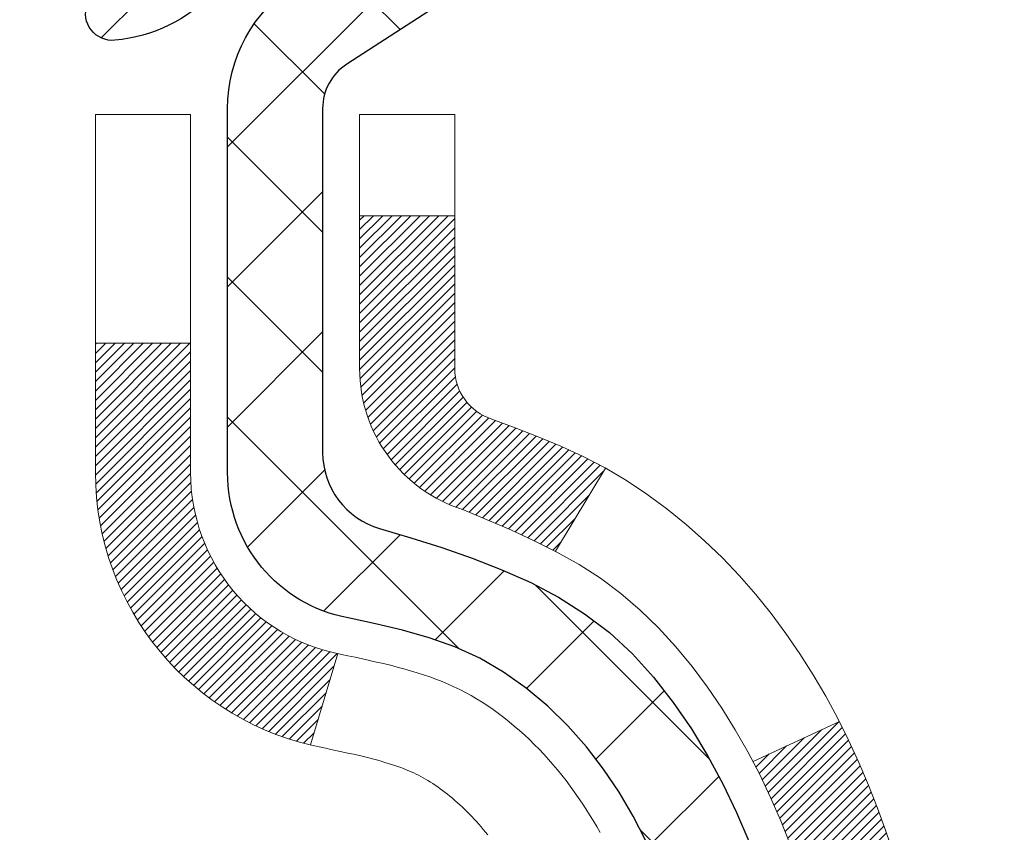
# Model space of a CAD drawing. Extents: x 13 to 3254, y -664 to 1977.
# Drawn here: x 396 to 397, y -639 to -639 of the extents above; entities that cross this region are included whole.
import ezdxf

# ---------------------------------------------------------------- set-up
doc = ezdxf.new("R2010")
doc.units = 0
doc.header["$LTSCALE"] = 5
doc.header["$MEASUREMENT"] = 0
for name, color, linetype, lineweight in [('CONCRETE - H', 130, 'CONTINUOUS', 9), ('DECK COAT - H', 20, 'CONTINUOUS', 20), ('DECK COAT - L', 22, 'CONTINUOUS', 18), ('MIG FOOT - H', 251, 'CONTINUOUS', 20), ('MIG RETAINER - H', 251, 'CONTINUOUS', 20), ('MIG RETAINER - L', 7, 'CONTINUOUS', 30), ('PVC SIDESHEET - H', 170, 'CONTINUOUS', 20), ('PVC SIDESHEET - L', 150, 'CONTINUOUS', 25)]:
    doc.layers.add(name, color=color, linetype=linetype, lineweight=lineweight)

msp = doc.modelspace()

# ---------------------------------------------------------------- hatches: boundary and pattern name
at = {"layer": 'CONCRETE - H'}
h = msp.add_hatch(dxfattribs=at)
h.set_pattern_fill('AR-CONC', color=256, scale=0.21)
h.set_pattern_definition([(49.99999999999999, (74.58164062500009, 0), (1.506246383461582, -0.1317794834634497), [0.1575, -1.7325]), (355, (74.58164062500009, 0), (-0.2913778005873, 1.579603480770025), [0.126, -1.386]), (100.45144446, (74.7071611551001, -0.0109816224), (1.214868578126935, 1.447823981034122), [0.1338544031999999, -1.472398435199999]), (46.18420000000002, (74.58164062500009, 0.42), (2.241206794410302, -0.3475904896654607), [0.2362499999999999, -2.598749999999999]), (96.63563549, (74.76840778950009, 0.3910340553), (1.96279008591588, 2.045649061626556), [0.2007817182, -2.208598895999999]), (351.1841639899999, (74.58164062500009, 0.42), (1.962790084615023, 2.045649060566979), [0.189, -2.0790000021]), (21, (74.79164062500008, 0.315), (1.25350480944877, -0.8454996703972115), [0.1575, -1.7325]), (326.0000000000001, (74.79164062500008, 0.315), (0.5109621970353216, 1.522815094598391), [0.126, -1.386]), (71.45144474, (74.8960993584001, 0.2445416946), (1.764466991132939, 0.677315420893343), [0.133854399, -1.4723984352]), (37.50000000000001, (74.58164062500009, 0), (0.0255356961663104, 0.6990770930457542), [0, -1.3692, 0, -1.407, 0, -1.39125]), (7.499999999999999, (74.58164062500009, 0), (0.552446028628512, 0.8282645949529565), [0, -0.8021999999999999, 0, -1.3377, 0, -0.53025]), (327.5, (74.11334062500009, 0), (1.121027115962059, -0.04736523064219748), [0, -0.525, 0, -1.638, 0, -2.1735]), (317.5, (73.9033406250001, 0), (1.224690955619011, 0.2102204628978672), [0, -0.6825, 0, -1.0878, 0, -1.5435])])
edge = h.paths.add_edge_path()
edge.add_spline(control_points=[(406.0885305301848, -637.5474830488427), (406.3956490955212, -640.0321059847762), (400.1456804541816, -638.0472495954918), (397.1522999774036, -641.6978608929597), (396.472882393319, -647.5419914246436), (402.4615644497039, -646.7148578374826), (402.4527558795882, -648.7472783949694), (402.6436906983863, -649.000307352087)], knot_values=[0, 0, 0, 0, 6.9354254732914, 9.2025522671557, 14.3321905130809, 19.02219078836048, 19.89221246605866, 19.89221246605866, 19.89221246605866, 19.89221246605866], degree=3, periodic=0)
edge.add_line((402.6436906983863, -649.0003073520891), (402.1506875303884, -649.0003073520884))
edge.add_line((402.1506875303884, -649.0003073520884), (402.1506860144091, -648.8034573435752))
edge.add_line((402.1506860144091, -648.8034573435752), (401.4810053463643, -648.8034573435752))
edge.add_arc((401.4810053466646, -648.764087341293), 0.03937000228222587, 239.9949062257871, 269.9999995628805, ccw=False)
edge.add_line((401.4613173144115, -648.7981810132235), (401.3255564067913, -648.7197994167278))
edge.add_arc((401.2704414387464, -648.8152683435754), 0.1102360000000907, 60.00181964786679, 89.99999999988184)
edge.add_line((401.2704414387467, -648.7050323435753), (400.3624834977176, -648.7050323435753))
edge.add_arc((400.3624834980225, -648.6656623412616), 0.03937000231371712, 239.9949062406991, 269.9999995562625, ccw=False)
edge.add_line((400.3427954657625, -648.6997560132245), (399.6627082796036, -648.3071080104659))
edge.add_arc((399.6027113708311, -648.4110328435808), 0.1200000000009255, 60.0017042686229, 89.99999999981002)
edge.add_line((399.6027113708315, -648.2910328435798), (399.3912699882717, -648.2910328435795))
edge.add_arc((399.3912699885762, -648.251662842047), 0.03937000153246117, 224.9937611146844, 269.99999955684154, ccw=False)
edge.add_line((399.3634281623412, -648.2794986055999), (399.2469646701638, -648.1630351134223))
edge.add_arc((398.9972626958559, -648.4127370877304), 0.353131918617686, 45.00000000002608, 76.09799910886457)
edge.add_arc((398.707978102774, -649.5815068611703), 1.557170273115277, 76.09799910896265, 103.9020008910718)
edge.add_arc((398.4186935096912, -648.412737087731), 0.3531319186180458, 103.90200089114, 132.1169401458536)
edge.add_line((398.1818670139894, -648.1507917444235), (398.0525250112539, -648.2795016375514))
edge.add_arc((398.0246862168414, -648.251662842931), 0.03937000076534915, 269.995588179566, 314.999999785965, ccw=False)
edge.add_line((398.0246831853201, -648.2910328435796), (396.3137780828361, -648.2910328435796))
edge.add_arc((396.3137811149905, -648.2516628434971), 0.03937000019926278, 180.0000001201169, 269.99558725811016, ccw=False)
edge.add_line((396.2744111147912, -648.2516628435797), (396.2744111147886, -640.1937707179386))
edge.add_arc((396.3137811147885, -640.1937707179385), 0.03936999999984891, 107.30237723717659, 180.0000000001654, ccw=False)
edge.add_arc((396.1744690740203, -639.7465566041021), 0.4290404058596075, 287.3023772371893, 306.9749010396792)
edge.add_arc((396.0979827342115, -639.6844485119628), 0.5251995961844338, 309.5666441756501, 345.6920565175312)
edge.add_arc((395.0280325478127, -639.3975934851458), 1.632909065609133, 345.2170686115305, 355.1808035833485)
edge.add_arc((395.29719901999, -639.6315214095846), 1.361411651893433, 4.074979495412111, 18.33505396016116)
edge.add_arc((396.1627283977219, -639.3389665048143), 0.4478254090914169, 17.64025593848511, 71.87109708271782)
edge.add_arc((396.3328061662858, -638.861782940568), 0.06004988997898873, 193.4822306557973, 239.21539210702122, ccw=False)
edge.add_line((396.2744111147886, -638.8757831993919), (396.2744111147886, -638.6865481505333))
edge.add_line((396.2744111147886, -638.6865481505333), (396.1759861147889, -638.6865481505333))
edge.add_line((396.1759861147889, -638.6865481505333), (396.1759861147889, -638.6819955944133))
edge.add_arc((396.2153561147889, -638.6819955944129), 0.0393699999999626, 122.9031521394636, 180.0000000004964, ccw=False)
edge.add_line((396.193969518153, -638.6489409368844), (396.5091874586089, -638.4449927054116))
edge.add_arc((396.3282153716826, -638.2438427111722), 0.2705775608378121, 311.9773110940616, 358.5307111492651)
edge.add_line((396.598703969999, -638.2507806222238), (396.886616650211, -638.2507806222238))
edge.add_arc((396.8878204917544, -638.173244306287), 0.07754566089423381, 269.11048781214, 360.8895121878601)
edge.add_line((396.9653568076913, -638.1720404647435), (396.9653568076913, -637.5474830488428))
edge.add_line((396.9653568076913, -637.5474830488428), (406.0885305301848, -637.5474830488428))
h.paths.add_polyline_path([(401.92143247823, -640.4065443805157), (413.05143247823, -640.4065443805157), (413.05143247823, -638.9279729519442), (401.92143247823, -638.9279729519442)], flags=9)
at = {"layer": 'DECK COAT - H'}
h = msp.add_hatch(dxfattribs=at)
h.set_pattern_fill('ANSI31', color=256, scale=0.03937, style=0)
h.set_pattern_definition([(45, (211.7462946358332, -560.0971643543223), (-0.003479849246914297, 0.003479849246914297), [])])
h.paths.add_polyline_path([(396.5602496408331, -639.7104363903009), (396.5637676232278, -639.6917290133642), (396.566979947528, -639.672990857243), (396.5699232435263, -639.654225610487), (396.5726341410153, -639.6354369616463), (396.5751492697876, -639.6166285992707), (396.5758397072889, -639.6111119952905), (396.6453719494406, -639.6183784812877), (396.6432876521396, -639.6339240694633), (396.6406836076195, -639.6522826496903), (396.6379172868808, -639.6705900503675), (396.6349632199748, -639.6888382386454), (396.6317959369529, -639.7070191816738), (396.628389967866, -639.7251248466027), (396.6247198427655, -639.7431472005824), (396.6207600917026, -639.7610782107629), (396.6164852447286, -639.7789098442943), (396.6118698318948, -639.7966340683267), (396.6068883832523, -639.8142428500103), (396.6015154288525, -639.831728156495), (396.5957254987464, -639.8490819549311), (396.5924259530044, -639.8581955309315), (396.5267990528296, -639.8325935014293), (396.5309342037469, -639.8211818648351), (396.5369309291007, -639.8030427249098), (396.5424494596179, -639.7847344585872), (396.5475151453925, -639.7662885026097), (396.5521533365184, -639.7477362937193), (396.5563893830898, -639.7291092686584)])
h.paths.add_polyline_path([(396.5309342037469, -639.2483720524954), (396.5244339334625, -639.2304334757094), (396.5174047681534, -639.2127268988052), (396.5098213577257, -639.1952837585245), (396.5016583520853, -639.1781354916097), (396.4966382671793, -639.1685040906174), (396.5610158907551, -639.1387834882544), (396.5679015796715, -639.1525791227506), (396.57560179538, -639.1692881738882), (396.5827928587644, -639.1861911056694), (396.5894931229854, -639.2032577048619), (396.5957254987464, -639.2204719623994), (396.6015154288525, -639.2378257608354), (396.6068883832523, -639.2553110673202), (396.6118698318948, -639.2729198490038), (396.6164852447286, -639.2906440730362), (396.6207600917026, -639.3084757065676), (396.6247198427655, -639.3264067167481), (396.628389967866, -639.3444290707278), (396.6317959369529, -639.3625347356567), (396.633685152627, -639.3733792741148), (396.5648988881708, -639.3844238077932), (396.5637676232278, -639.3778249039663), (396.5602496408331, -639.3591175270298), (396.5563893830898, -639.3404446486722), (396.5521533365184, -639.3218176236112), (396.5475151453925, -639.3032654147208), (396.5424494596179, -639.2848194587433), (396.5369309291007, -639.2665111924208)])
h.paths.add_polyline_path([(396.2035420827843, -638.8757848554928), (396.2035420827842, -638.7618937616519), (396.2744080827843, -638.7618937616519), (396.2744080827843, -638.8757831993919, 0.3282883506356928), (396.3020688744141, -638.9133716462786), (396.3193418155075, -638.9198976430735), (396.3365184116819, -638.9266120231418), (396.3535023180183, -638.9337031697572), (396.3701971895979, -638.9413594661933), (396.3865066815017, -638.9497692957235), (396.3866934472614, -638.9498791409942), (396.3494005959034, -639.0119328023538), (396.3336159244809, -639.0040054598569), (396.3162771624202, -638.9960380814327), (396.2986956855485, -638.9884424446561), (396.2809928512706, -638.9810326787035, -0.3282898029372686)])
h.paths.add_polyline_path([(396.3070204754083, -639.8356353029847), (396.3085464903277, -639.8334401940011), (396.3100517389622, -639.8312203744092), (396.3115368720918, -639.8289753050876), (396.3130020944547, -639.8267049509419), (396.3144476107892, -639.8244092768778), (396.3158736258333, -639.8220882478004), (396.3172803443253, -639.8197418286156), (396.3186679710033, -639.8173699842287), (396.3200367106057, -639.8149726795453), (396.3213867678707, -639.8125498794709), (396.3227183475363, -639.810101548911), (396.3240316543407, -639.8076276527713), (396.3253268930222, -639.8051281559569), (396.326604268319, -639.8026030233736), (396.3278639722777, -639.800052236384), (396.3291058284037, -639.7974762874965), (396.3303298587345, -639.7948755004973), (396.3315362620019, -639.792249984175), (396.3327252369376, -639.7895998473182), (396.3338969822736, -639.7869251987156), (396.3350516967416, -639.7842261471557), (396.3361895790732, -639.7815028014272), (396.3373108280004, -639.7787552703187), (396.338415642255, -639.7759836626187), (396.3395042205688, -639.7731880871161), (396.3405767616736, -639.7703686525992), (396.3416334643011, -639.7675254678568), (396.3426745271831, -639.7646586416774), (396.3437001490516, -639.7617682828497), (396.3447105286381, -639.7588545001624), (396.3457058646746, -639.7559174024041), (396.3466863558928, -639.7529570983631), (396.3476522010247, -639.7499736968283), (396.3486035988018, -639.7469673065883), (396.349540747956, -639.7439380364317), (396.3504638472193, -639.7408859951471), (396.3513730953231, -639.737811291523), (396.3522686909997, -639.7347140343483), (396.3531506949556, -639.7315952135023), (396.3540187578823, -639.7284586218498), (396.3548730462707, -639.7253049957319), (396.3557137868511, -639.7221346982877), (396.3565092185302, -639.7190712860045), (396.4241773930174, -639.7404360411905), (396.4227926834653, -639.7456196778815), (396.4213693572829, -639.7507842074072), (396.419906325522, -639.7559285684481), (396.4184018902787, -639.7610501714254), (396.4168544218275, -639.7661469851397), (396.4152626519215, -639.7712180291055), (396.4136253123135, -639.7762623228373), (396.4119411347567, -639.7812788858498), (396.4102088510037, -639.7862667376576), (396.4084271928076, -639.791224897775), (396.4065948919213, -639.7961523857168), (396.4047106800978, -639.8010482209975), (396.4027732890901, -639.8059114231316), (396.4007814506512, -639.8107410116338), (396.3987338965338, -639.8155360060186), (396.396629358491, -639.8202954258004), (396.3944665682756, -639.8250182904941), (396.3922442576407, -639.829703619614), (396.3899611583392, -639.8343504326747), (396.3876160021242, -639.8389577491907), (396.3852075207482, -639.8435245886768), (396.3827344459647, -639.8480499706474), (396.3801955095261, -639.8525329146171), (396.3775894431859, -639.8569724401004), (396.3749149786965, -639.8613675666119), (396.3721708478112, -639.8657173136662), (396.369355782283, -639.8700207007778), (396.3664685138644, -639.8742767474613), (396.3635077743089, -639.8784844732313), (396.3604722972217, -639.8826428961227), (396.3573622881044, -639.8867498040863), (396.35417982263, -639.8908012923761), (396.3509266700086, -639.8947936556983), (396.3476045994504, -639.8987231887596), (396.3442153801657, -639.9025861862667), (396.3407607813644, -639.906378942926), (396.3372425722567, -639.9100977534445), (396.3336625220527, -639.9137389125282), (396.3300223999627, -639.917298714884), (396.3263239751967, -639.9207734552185), (396.3225690169648, -639.9241594282381), (396.3187592944772, -639.9274529286497), (396.3148967070838, -639.9306505290817), (396.3109832083739, -639.9337492690092), (396.3070206036196, -639.9367460776136), (396.30301069764, -639.9396378834086), (396.2989552952543, -639.9424216149082), (396.2948562012814, -639.9450942006262), (396.2907200631158, -639.9476499461784), (396.286550872802, -639.950084873334), (396.2823419889405, -639.9524009506073), (396.27808668138, -639.9546001955003), (396.2737782199694, -639.9566846255155), (396.2720411068588, -639.9574686635401), (396.2436613467407, -639.8925396784832), (396.2464426341224, -639.8912069517469), (396.2499947745759, -639.8893464193294), (396.2535537961996, -639.8873198298161), (396.2571610261774, -639.8850995744757), (396.2607958026115, -639.8826937863948), (396.2644538650263, -639.8801007469178), (396.2681134050014, -639.8773319391819), (396.2708557626689, -639.8751235908435), (396.2726824770859, -639.8736077221898), (396.2745056562594, -639.8720496480618), (396.2763243430032, -639.8704499506302), (396.2781375801315, -639.8688092120666), (396.2799444104584, -639.8671280145418), (396.2817438767982, -639.8654069402269), (396.2835350219647, -639.8636465712933), (396.2853161487117, -639.8618482622443), (396.2870850820585, -639.8600142063699), (396.2888408710244, -639.8581455661933), (396.2905825836338, -639.8562434862697), (396.2923092879104, -639.8543091111534), (396.2940200518787, -639.8523435853995), (396.2957139435624, -639.8503480535626), (396.2973900309858, -639.8483236601976), (396.299047382173, -639.8462715498592), (396.300685065148, -639.8441928671023), (396.302302147935, -639.8420887564815), (396.3038976985578, -639.8399603625519), (396.305470785041, -639.837808829868)])
h.paths.add_polyline_path([(396.3648284746064, -639.3866309692628), (396.3641326227618, -639.3832889407379), (396.3634259438723, -639.3799592258724), (396.3627082112076, -639.3766421878051), (396.3619791980375, -639.3733381896751), (396.3612386776318, -639.3700475946212), (396.3604864232602, -639.3667707657821), (396.3597222081923, -639.3635080662971), (396.3589458056979, -639.3602598593047), (396.358156989047, -639.3570265079443), (396.357355531509, -639.3538083753544), (396.3565412063538, -639.3506058246744), (396.3557137868511, -639.3474192190426), (396.3548730462707, -639.3442489215986), (396.3540187578822, -639.3410952954807), (396.3531506949556, -639.3379587038282), (396.3522686909997, -639.3348398829821), (396.3513730953231, -639.3317426258074), (396.3504638472193, -639.3286679221833), (396.349540747956, -639.3256158808988), (396.3486035988017, -639.3225866107421), (396.3476522010246, -639.3195802205021), (396.3466863558928, -639.3165968189674), (396.3457058646746, -639.3136365149264), (396.3447105286381, -639.310699417168), (396.3437001490515, -639.3077856344806), (396.3426745271831, -639.304895275653), (396.3416334643011, -639.3020284494737), (396.3405767616736, -639.2991852647312), (396.3395042205688, -639.2963658302144), (396.338415642255, -639.2935702547118), (396.3373108280004, -639.2907986470118), (396.3361895790732, -639.2880511159033), (396.3350516967415, -639.2853277701747), (396.3338969822735, -639.2826287186149), (396.3324322344255, -639.279285256802), (396.397145526944, -639.2504258082031), (396.3987338965337, -639.2540179113118), (396.4007814506511, -639.2588129056967), (396.4027732890901, -639.2636424941988), (396.4047106800978, -639.268505696333), (396.4065948919212, -639.2734015316137), (396.4084271928074, -639.2783290195555), (396.4102088510036, -639.2832871796729), (396.4119411347565, -639.2882750314807), (396.4136253123135, -639.2932915944932), (396.4152626519214, -639.298335888225), (396.4168544218275, -639.3034069321908), (396.4184018902786, -639.308503745905), (396.419906325522, -639.3136253488824), (396.4213693572829, -639.3187697099233), (396.4227926834653, -639.3239342394489), (396.4241773930174, -639.3291178761399), (396.4255245693374, -639.3343195736579), (396.4268352958231, -639.3395382856642), (396.4281106558729, -639.3447729658203), (396.4293517328846, -639.3500225677876), (396.4305596102565, -639.3552860452279), (396.4317353713863, -639.3605623518024), (396.4328800996722, -639.3658504411725), (396.4339948785125, -639.3711492669999), (396.435080791305, -639.3764577829459), (396.4361389214477, -639.381774942672), (396.4371703523389, -639.3870996998397), (396.4381761673764, -639.3924310081106), (396.4391574499585, -639.3977678211459), (396.4401152832832, -639.4031090934553), (396.4410502922372, -639.4084557893057), (396.4419630442503, -639.4138093659571), (396.4428544826704, -639.4191697452059), (396.443725550846, -639.4245368488482), (396.4445771921252, -639.4299105986802), (396.4454103498562, -639.4352909164977), (396.4462259673873, -639.4406777240972), (396.4470249880665, -639.4460709432747), (396.4478083552421, -639.451470495826), (396.4485770122624, -639.4568763035478), (396.4493319024755, -639.4622882882359), (396.4500739692295, -639.4677063716863), (396.450804155873, -639.4731304756954), (396.4515234057537, -639.4785605220591), (396.4522326622202, -639.4839964325736), (396.4529328686204, -639.4894381290351), (396.453352494464, -639.4927409333031), (396.3824574838667, -639.4970111718112), (396.3821649721538, -639.4947334657538), (396.3816966437877, -639.4911204104045), (396.3812248986282, -639.4875165157251), (396.3807494564679, -639.4839216778594), (396.380270037099, -639.4803357929508), (396.3797863603141, -639.476758757143), (396.3792981459055, -639.4731904665794), (396.3788051136656, -639.4696308174036), (396.3783069833867, -639.4660797057595), (396.3778034748614, -639.4625370277904), (396.3772943078821, -639.45900267964), (396.376779202241, -639.4554765574517), (396.3762578777307, -639.4519585573692), (396.3757300541435, -639.4484485755362), (396.3751954512718, -639.4449465080961), (396.3746537889081, -639.4414522511926), (396.3741047868447, -639.4379657009692), (396.3735481648742, -639.4344867535694), (396.3729836427887, -639.4310153051372), (396.3724109403808, -639.4275512518157), (396.3718297774428, -639.4240944897485), (396.3712398737673, -639.4206449150796), (396.3706409491464, -639.4172024239522), (396.3700327233784, -639.4137669125256), (396.3694153256036, -639.4103394477274), (396.3687889146259, -639.4069213914775), (396.3681532637152, -639.403513106914), (396.3675081461411, -639.4001149571766), (396.3668533351735, -639.3967273054038), (396.366188604082, -639.3933505147345), (396.3655137261364, -639.389984948308)])
h.paths.add_polyline_path([(396.0066920827845, -638.9532803675284), (396.0066920827845, -638.85687795211), (396.0775580827845, -638.8568779521102), (396.0775580827846, -638.9532803675286, 0.3551910535763119), (396.1872177086256, -639.0881724086055), (396.1669004266819, -639.1562378828799, -0.3471262797452057)])
at = {"layer": 'MIG FOOT - H'}
h = msp.add_hatch(dxfattribs=at)
h.set_pattern_fill('ANSI31', color=256, scale=1.9685, style=0)
h.set_pattern_definition([(45, (-553.6373768119186, -1105.110149774333), (-0.1739924623457148, 0.1739924623457148), [])])
h.paths.add_polyline_path([(395.9344735708168, -638.7846478520975), (395.7704735708168, -638.7846478520975), (395.7704735708173, -639.3471478520975), (395.9344735708173, -639.3471478520975)])
edge = h.paths.add_edge_path()
edge.add_line((395.9344735708164, -639.7221478520975), (395.7704735708175, -639.7221478520975))
edge.add_line((395.7704735708175, -639.7221478520975), (395.7704735708172, -648.3959778520973))
edge.add_arc((396.1248035708173, -648.3959778520972), 0.3543300000001182, 180.0000000000092, 269.9999999999816)
edge.add_line((396.1248035708172, -648.7503078520972), (398.489223539817, -648.7503078520972))
edge.add_line((398.489223539817, -648.7503078520972), (398.4892235398168, -648.5863078520972))
edge.add_line((398.4892235398168, -648.5863078520972), (396.1248035708172, -648.5863078520972))
edge.add_arc((396.1248035708171, -648.3959778520973), 0.1903299999999604, 179.9999999999829, 270.0000000000342, ccw=False)
edge.add_line((395.9344735708171, -648.3959778520973), (395.9344735708164, -639.7221478520976))
h.paths.add_polyline_path([(399.457973570817, -648.5863078520972), (398.9267266018169, -648.5863078520974), (398.9267266018168, -648.7503078520974), (399.457973570817, -648.7503078520972)])
at = {"layer": 'MIG RETAINER - H'}
h = msp.add_hatch(dxfattribs=at)
h.set_pattern_fill('ANSI31', color=256, scale=0.47, style=0)
h.set_pattern_definition([(45, (-553.6373768119186, -1075.809006080778), (-0.04154252339470966, 0.04154252339470967), [])])
h.paths.add_polyline_path([(395.5324735708187, -640.4566478520974), (395.5324735708168, -639.7555309449631), (395.6067699050994, -639.6909461269024), (395.7704735708176, -639.6909461269024), (395.7704735708177, -640.4566478520974)])
edge = h.paths.add_edge_path()
edge.add_arc((396.3124735708156, -638.007647852095), 0.07800000000003138, 270.000000000501, 360.0000000000418)
edge.add_line((396.3904735708157, -638.007647852095), (396.3904735708153, -637.744647852098))
edge.add_arc((396.4104735708156, -637.7446478520977), 0.02000000000020918, 90.00000000195422, 180.0000000006514, ccw=False)
edge.add_line((396.4104735708149, -637.7246478520976), (396.4974735708147, -637.7246478520958))
edge.add_arc((396.4974735708154, -637.7546478520958), 0.03000000000002956, 2.1719870346714742e-10, 90.0000000013028, ccw=False)
edge.add_line((396.5274735708154, -637.7546478520956), (396.5274735708161, -638.2896478521027))
edge.add_arc((396.3704735708162, -638.2896478521029), 0.1569999999999254, -90.00000000033191, 6.230038707144558e-11, ccw=False)
edge.add_line((396.3704735708152, -638.4466478521028), (396.204213255858, -638.4466478521019))
edge.add_arc((396.2042132558686, -638.5253875371335), 0.07873968503150763, 90.00000000777618, 177.4144840053407)
edge.add_arc((396.0106707968025, -638.516647852098), 0.114999999999426, 275.2124696741832, 357.41448399788595, ccw=False)
edge.add_arc((396.0193014821277, -638.6112549938514), 0.02000000000000517, 160.3257550186187, 275.2124696744299, ccw=False)
edge.add_arc((395.8892545156963, -638.5647573796631), 0.1181095275611714, 340.3257550185371, 642.6342225154141)
edge.add_arc((395.9194626758567, -638.6995227634343), 0.02000000000040289, -10.621520467928804, 102.63422251394002, ccw=False)
edge.add_arc((395.8614735708166, -638.6886478520963), 0.07899999999997757, 270.0000000008245, 349.3784795304081, ccw=False)
edge.add_line((395.8614735708177, -638.7676478520964), (395.7874735708165, -638.7676478520975))
edge.add_arc((395.7874735708168, -638.7846478520975), 0.01699999999999591, 90.00000000076633, 180)
edge.add_line((395.7704735708167, -638.7846478520975), (395.7704735708173, -639.3783495772927))
edge.add_line((395.7704735708173, -639.3783495772927), (395.6067699050994, -639.3783495772927))
edge.add_line((395.6067699050994, -639.3783495772927), (395.5324735708168, -639.313764759232))
edge.add_line((395.5324735708168, -639.3137647592318), (395.5324735708154, -637.7546478520983))
edge.add_arc((395.5624735708153, -637.7546478520983), 0.02999999999985903, 90.00000000043423, 180.0000000002171, ccw=False)
edge.add_line((395.562473570815, -637.7246478520983), (395.6274735708152, -637.7246478520976))
edge.add_arc((395.6274735708154, -637.7446478520977), 0.01999999999998181, 0, 90.00000000065143, ccw=False)
edge.add_line((395.6474735708154, -637.7446478520977), (395.6474735708157, -638.0076478520991))
edge.add_arc((395.7254735708157, -638.0076478520991), 0.07799999999997453, 180.0000000000835, 270.0000000004176)
edge.add_line((395.7254735708163, -638.0856478520991), (395.7294735708163, -638.0856478520991))
edge.add_arc((395.7294735708159, -638.0076478520991), 0.07799999999986085, 270.000000000334, 360.0000000001671)
edge.add_line((395.8074735708157, -638.0076478520989), (395.8074735708154, -637.7446478520983))
edge.add_arc((395.8274735708154, -637.7446478520983), 0.01999999999998181, 90.00000000032571, 180, ccw=False)
edge.add_line((395.8274735708152, -637.7246478520983), (395.9689202188716, -637.7246478520974))
edge.add_line((395.9689202188716, -637.7246478520974), (395.9689202188716, -638.0555430583147))
edge.add_line((395.9689202188716, -638.0555430583146), (395.9882057812693, -638.0748736652165))
edge.add_line((395.9882057812693, -638.0748736652165), (395.9882057812693, -638.1520159148017))
edge.add_line((395.9882057812693, -638.1520159148017), (396.0460624684579, -638.1905870395947))
edge.add_line((396.0460624684579, -638.1905870395947), (396.1039191556466, -638.1520159148017))
edge.add_line((396.1039191556466, -638.1520159148017), (396.1039191556466, -638.0748736652165))
edge.add_line((396.1039191556466, -638.0748736652165), (396.1232047180434, -638.0555881028205))
edge.add_line((396.1232047180434, -638.0555881028204), (396.1232047180434, -637.7246478520973))
edge.add_line((396.1232047180434, -637.7246478520974), (396.2104735708154, -637.7246478520972))
edge.add_arc((396.2104735708154, -637.7446478520972), 0.01999999999998181, 0, 90, ccw=False)
edge.add_line((396.2304735708154, -637.7446478520972), (396.2304735708157, -638.0076478520953))
edge.add_arc((396.3084735708158, -638.007647852095), 0.07800000000008822, 180.000000000167, 270.000000000334)
edge.add_line((396.3084735708163, -638.0856478520951), (396.3124735708163, -638.0856478520951))
at = {"layer": 'PVC SIDESHEET - H'}
h = msp.add_hatch(dxfattribs=at)
h.set_pattern_fill('ANSI37', color=256, scale=0.59055, style=0)
h.set_pattern_definition([(45, (211.7462946358332, -560.0971643543223), (-0.05219773870371446, 0.05219773870371446), []), (135, (211.7462946358332, -560.0971643543223), (-0.05219773870371446, -0.05219773870371446), [])])
h.paths.add_polyline_path([(396.1051170827847, -638.7558673907304), (396.1051170827846, -638.6819955944131, -0.2544175294253038), (396.1554706122042, -638.5894425533327), (396.3763404744599, -638.4465381941214, 0.4033078353723514), (396.5274735707744, -638.2896478520312), (396.5274735707742, -638.2647978860361, 0.02353096692885778), (396.5283445827833, -638.2463003519829), (396.5283445827817, -637.7482698519832, 0.4142135623729873), (396.5047225827817, -637.7246478519833), (396.1248020830181, -637.7246478519843), (396.124802083018, -637.6655927364382), (396.1494081885756, -637.645907851992), (396.4878150156581, -637.6459078519911, -0.4142135623730915), (396.5980510156584, -637.7561438519908), (396.5980510156598, -638.2463003519829, -0.213440768600962), (396.5091844266045, -638.4449927054113), (396.1939664861488, -638.6489409368844, 0.2544175294251872), (396.1759830827845, -638.6819955944131), (396.1759830827847, -638.7558673907304), (396.1759830827846, -638.9383254916887, 0.3306422189433676), (396.2179537854111, -638.9948553051354), (396.2417140573098, -639.0019269167765), (396.2647716572814, -639.0091870811241), (396.2874474374705, -639.0170068908822), (396.3095851051359, -639.0256154292965), (396.3310283675366, -639.0352417796133), (396.3516209319314, -639.0461150250787), (396.3712065055794, -639.0584642489387), (396.3896288271373, -639.0725184464809), (396.4067739089373, -639.0883881866666), (396.4226535683503, -639.1058316056868), (396.4373029197251, -639.1245415751098), (396.4507570774106, -639.1442109665031), (396.4630514749721, -639.1645347266872), (396.4742371554127, -639.1853092806467), (396.4843875128914, -639.2064763599699), (396.4935769717451, -639.2279908917913), (396.5018748794675, -639.2498224661813), (396.5093483229513, -639.2719472022784), (396.5160643787405, -639.2943412491096), (396.5220901233794, -639.3169807557019), (396.5274926334118, -639.3398418710829), (396.5323389853817, -639.3629007442794), (396.5366962558333, -639.3861335243187), (396.5406315213106, -639.4095163602279), (396.5442118583575, -639.4330254010345), (396.5475043435183, -639.4566367957652), (396.5505760533367, -639.4803266934476), (396.5534940643569, -639.5040712431087), (396.5563254531231, -639.5278465937757, -0.05933499155532457), (396.5563128054134, -639.5418135271734), (396.5534940643569, -639.5654826742218), (396.5505760533367, -639.589227223883), (396.5475043435183, -639.6129171215653), (396.5442118583575, -639.6365285162962), (396.5406315213106, -639.6600375571027), (396.5366962558333, -639.6834203930119), (396.5323389853817, -639.7066531730512), (396.5274926334118, -639.7297120462476), (396.5220901233794, -639.7525731616286), (396.5160643787405, -639.775212668221), (396.5093483229513, -639.7976067150521), (396.5018748794675, -639.8197314511492), (396.4935769717451, -639.8415630255395), (396.4843875128914, -639.8630775573607), (396.4742371554127, -639.8842446366839), (396.4630514749721, -639.9050191906433), (396.4507570774106, -639.9253429508274), (396.4373029197251, -639.9450123422207), (396.4226535683503, -639.9637223116437), (396.4067739089373, -639.981165730664), (396.3896288271373, -639.9970354708496), (396.3712065055794, -640.0110896683918), (396.3516209319314, -640.0234388922518), (396.3310283675366, -640.0343121377173), (396.3095851051359, -640.0439384880341), (396.2874474374705, -640.0525470264485), (396.2647716572814, -640.0603668362064), (396.2417140573098, -640.067627000554), (396.2184309302966, -640.0745566027374, 0.3329817396557117), (396.1759830827843, -640.1312284256412), (396.1051170827944, -640.1312284256412), (396.1051170827846, -640.1162735498021, -0.3608117966093517), (396.1949996968006, -640.0079328124269), (396.2153175134819, -640.0035868193648), (396.2354608960763, -639.9988243565432), (396.2552554104962, -639.9932289542024), (396.2745266226547, -639.9863841425829), (396.2931015947443, -639.9778812158318), (396.3108578929923, -639.9675735237702), (396.3277345717765, -639.9556334663523), (396.3436744052825, -639.9422527448907), (396.3586201676951, -639.9276230606984), (396.3725146331994, -639.9119361150881), (396.3853005759806, -639.8953836093729), (396.3969319069744, -639.878146773613), (396.407447848577, -639.8603266243626), (396.4169270679427, -639.8419870905155), (396.4254484456885, -639.8231919002594), (396.4330908624317, -639.8040047817813), (396.4399331987893, -639.7844894632689), (396.4460543353785, -639.7647096729092), (396.4515331528164, -639.74472913889), (396.45644853172, -639.7246115893984), (396.4608787568936, -639.7044195212836), (396.464888420149, -639.6841871327574), (396.4685284262542, -639.6639203356845), (396.4718490853535, -639.6436238130498), (396.4749007075913, -639.6233022478386), (396.4777336031115, -639.6029603230363), (396.4803980820587, -639.5826027216278), (396.482944454577, -639.5622341265985), (396.4854110816528, -639.5419574478751, 0.06060086340155051), (396.4854230308106, -639.5276946963971), (396.482944454577, -639.507319790732), (396.4803980820587, -639.4869511957027), (396.4777336031115, -639.4665935942942), (396.4749007075913, -639.4462516694919), (396.4718490853535, -639.4259301042807), (396.4685284262542, -639.4056335816462), (396.464888420149, -639.3853667845731), (396.4608787568936, -639.3651343960469), (396.45644853172, -639.3449423279322), (396.4515331528164, -639.3248247784405), (396.4460543353785, -639.3048442444212), (396.4399331987893, -639.2850644540617), (396.4330908624317, -639.2655491355492), (396.4254484456885, -639.2463620170712), (396.4169270679427, -639.227566826815), (396.407447848577, -639.209227292968), (396.3969319069744, -639.1914071437175), (396.3853005759806, -639.1741703079576), (396.3725146331994, -639.1576178022424), (396.3586201676951, -639.1419308566321), (396.3436744052825, -639.1273011724398), (396.3277345717765, -639.1139204509783), (396.3108578929923, -639.1019803935603), (396.2931015947443, -639.0916727014987), (396.2745266226547, -639.0831697747476), (396.2552554104962, -639.0763249631282), (396.2354608960763, -639.0707295607873), (396.2153175134819, -639.0659670979657), (396.1949996968006, -639.0616211049037, -0.3608117966100778), (396.1051170827846, -638.9532803675284)])

# ---------------------------------------------------------------- linework, layer by layer
at = {"layer": 'DECK COAT - L'}
for p, q in [((396.2035420827843, -638.7618937616519), (396.2744080827843, -638.7618937616519)), ((396.0066920827845, -638.85687795211), (396.0775580827845, -638.8568779521102)), ((396.3866966120268, -638.9498738749639), (396.3494141362613, -639.0119102717952)), ((396.1872177086257, -639.0881724086055), (396.1669004266819, -639.1562378828799)), ((396.5610525049179, -639.1387665849436), (396.4967168841773, -639.1684677962592))]:
    msp.add_line(p, q, dxfattribs=at)
for points in [[(396.2990473821729, -639.2232823674713), (396.2973900309857, -639.2212302571329), (396.2957139435624, -639.2192058637679), (396.2940200518786, -639.217210331931), (396.2923092879104, -639.2152448061771), (396.2905825836337, -639.2133104310608), (396.2888408710244, -639.2114083511372), (396.2870850820585, -639.2095397109606), (396.2853161487116, -639.2077056550862), (396.2835350219647, -639.2059073460372), (396.2817438767982, -639.2041469771035), (396.2799444104584, -639.2024259027887), (396.2781375801315, -639.2007447052639), (396.2763243430032, -639.1991039667002), (396.2745056562594, -639.1975042692687), (396.2726824770859, -639.1959461951407), (396.2708557626689, -639.194430326487), (396.2690264701941, -639.1929572454791), (396.2671955568474, -639.1915275342878), (396.265364006203, -639.1901417831749), (396.2635334270213, -639.1888007124137), (396.2617053462653, -639.1875048664083), (396.2598811071497, -639.1862547117361), (396.2580620528899, -639.1850507149742), (396.2562498130791, -639.1838934898568), (396.2544488212005, -639.1827849767149), (396.2526586098051, -639.1817243476052), (396.2508771235874, -639.1807099280065), (396.2491023072418, -639.1797400433979), (396.2473332895495, -639.1788134711503), (396.2455738511719, -639.1779306654653), (396.2438062568207, -639.1770836763097), (396.2420082399057, -639.1762628041976), (396.2401575338362, -639.1754583496427), (396.2382319720196, -639.1746607989569), (396.2362179580528, -639.1738654829356), (396.2341150995288, -639.1730728598071), (396.2319240483193, -639.1722836288528), (396.2296454562963, -639.1714984893543), (396.2272799753313, -639.1707181405932), (396.2248286330797, -639.1699434004678), (396.2222944833649, -639.169175280964), (396.2196784424293, -639.1684133957888), (396.21698096679, -639.1676571577527), (396.2142025129647, -639.1669059796674), (396.2113435374706, -639.1661592743437), (396.208404496825, -639.165416454593), (396.2053858475454, -639.1646769332262), (396.2022880461492, -639.1639401230548), (396.1991110222668, -639.1632050068278), (396.1958545387108, -639.1624692486698), (396.1925204564207, -639.1617310365641), (396.1891107372878, -639.1609886091114), (396.185627343203, -639.160240204913), (396.1820722360574, -639.1594840625694), (396.1784473777423, -639.1587184206817), (396.1768270307429, -639.1583539061313, -0.3608117966091343), (396.0066920827845, -638.9532803675285), (396.0066920827845, -638.85687795211), (396.0066920827845, -638.6865481505332), (396.0775580827845, -638.6865481505331), (396.0775580827845, -638.85687795211), (396.0775580827846, -638.9532803675285, 0.3608117966091343), (396.1899113503043, -639.0887062892473), (396.1947932548993, -639.0897405030942), (396.2002101915618, -639.0908894912659), (396.205578435298, -639.0920453799099), (396.2108945052802, -639.0932157638927), (396.2161549206807, -639.09440823808), (396.2213557675236, -639.0956305962828), (396.2264927917352, -639.0968901936283), (396.2315632446695, -639.0981930981534), (396.2365644536273, -639.0995453272694), (396.2414937459096, -639.1009528983877), (396.2463484488173, -639.102421828919), (396.2511258896512, -639.1039581362747), (396.2558233957124, -639.1055678378661), (396.2604382943017, -639.1072569511042), (396.2649679127201, -639.1090314934002), (396.2694098745574, -639.1108976591753), (396.2737782199693, -639.112869291815), (396.27808668138, -639.1149537218301), (396.2823419889405, -639.1171529667232), (396.2865508728019, -639.1194690439964), (396.2907200631158, -639.121903971152), (396.2948562012814, -639.1244597167045), (396.2989552952542, -639.1271323024223), (396.30301069764, -639.1299160339219), (396.3070206036196, -639.1328078397169), (396.3109832083739, -639.1358046483213), (396.3148967070838, -639.1389033882488), (396.318759294477, -639.1421009886808), (396.3225690169647, -639.1453944890923), (396.3263239751965, -639.148780462112), (396.3300223999626, -639.1522552024464), (396.3336625220527, -639.1558150048022), (396.3372425722567, -639.159456163886), (396.3407607813644, -639.1631749744043), (396.3442153801656, -639.1669677310638), (396.3476045994504, -639.1708307285708), (396.3509266700086, -639.1747602616322), (396.3541798226299, -639.1787526249544), (396.3573622881043, -639.1828041132441), (396.3604722972216, -639.1869110212078), (396.3635077743087, -639.1910694440992), (396.3664685138644, -639.1952771698692), (396.3693557822829, -639.1995332165527), (396.3721708478112, -639.2038366036643), (396.3749149786965, -639.2081863507186), (396.3775894431857, -639.2125814772301), (396.3801955095261, -639.2170210027134), (396.3827344459646, -639.221503946683)], [(396.5244339334625, -639.2304334757094), (396.5174047681534, -639.2127268988052), (396.5098213577257, -639.1952837585245), (396.5016583520853, -639.1781354916097), (396.4928904011383, -639.1613135348032), (396.483492148073, -639.1448492565797), (396.4734376685895, -639.1287682583234), (396.4627000483707, -639.113086080388), (396.4512530881659, -639.0978229452462), (396.4390808432777, -639.0830707486666), (396.4261743777526, -639.0689703734153), (396.4125248914415, -639.0556636514509), (396.3981235841949, -639.0432924147319), (396.3829623477395, -639.0319967532542), (396.3670798745461, -639.0217989249438), (396.3505906143245, -639.0125304507526), (396.3336159244809, -639.0040054598569), (396.3162771624202, -638.9960380814327), (396.2986956855485, -638.9884424446561), (396.2809928512706, -638.9810326787035, -0.3282898029372552), (396.2035420827843, -638.8757848554928), (396.2035420827842, -638.6865481505332), (396.2744080827843, -638.6865481505332), (396.2744080827843, -638.8757831993919, 0.3282883506354047), (396.3020688744141, -638.9133716462786), (396.3193418155075, -638.9198976430735), (396.3365184116819, -638.9266120231418), (396.3535023180183, -638.9337031697572), (396.3701971895979, -638.9413594661933), (396.3865066815017, -638.9497692957235), (396.4023455958264, -638.9590848674445), (396.4176861251364, -638.9692721475242), (396.4325188793022, -638.9802373344844), (396.4468344767235, -638.9918865991694), (396.4606235323183, -639.0041261636504), (396.4738748115018, -639.0168894652476), (396.4865721930547, -639.0301818481332), (396.4987023206482, -639.0440099242173), (396.5102651112379, -639.0583412934022), (396.5212635723194, -639.0731344720675), (396.5317007113889, -639.0883479765923), (396.5415795359419, -639.1039403233558), (396.5509030534745, -639.1198700287372), (396.559674335116, -639.136095650991), (396.5679015796715, -639.1525791227506), (396.57560179538, -639.1692881738882), (396.5827928587644, -639.1861911056694), (396.5894931229854, -639.2032577048619), (396.5957254987464, -639.2204719623994), (396.6015154288525, -639.2378257608354)]]:
    msp.add_lwpolyline(points, format="xyb", dxfattribs=at)
at = {"layer": 'MIG RETAINER - L'}
msp.add_lwpolyline([(396.1255537274157, -638.5218355542463, -0.3748896829303737), (396.021118468512, -638.6311722868521, -0.5479758845004098), (396.0004690425808, -638.6045215533698, 3.888295204768812), (395.9150881535929, -638.6800070375964, -0.5387583055402678), (395.9391199995997, -638.7032091740567, -0.3609021040651776), (395.8614735708177, -638.7676478520964), (395.7874735708165, -638.7676478520975, 0.414213562369066), (395.7704735708167, -638.7846478520975), (395.7704735708173, -639.3783495772927), (395.6067699050994, -639.3783495772927), (395.5324735708168, -639.3137647592318), (395.5324735708154, -637.7546478520984, -0.4142135623706347)], format="xyb", dxfattribs=at)
at = {"layer": 'PVC SIDESHEET - L'}
for points in [[(396.5091844266045, -638.4449927054113), (396.1939664861488, -638.6489409368844, 0.2544175294253872), (396.1759830827845, -638.6819955944131), (396.1759830827847, -638.7558673907304), (396.1759830827846, -638.9383254916893, 0.3329817396499346), (396.2184309302966, -638.9949973145931), (396.2417140573098, -639.0019269167765), (396.2647716572814, -639.0091870811241), (396.2874474374705, -639.0170068908822), (396.3095851051359, -639.0256154292965), (396.3310283675366, -639.0352417796133), (396.3516209319314, -639.0461150250787), (396.3712065055794, -639.0584642489387), (396.3896288271373, -639.0725184464809), (396.4067739089373, -639.0883881866666), (396.4226535683503, -639.1058316056868), (396.4373029197251, -639.1245415751098), (396.4507570774106, -639.1442109665031), (396.4630514749721, -639.1645347266872), (396.4742371554127, -639.1853092806467), (396.4843875128914, -639.2064763599699), (396.4935769717451, -639.2279908917913)], [(396.4169270679427, -639.227566826815), (396.407447848577, -639.209227292968), (396.3969319069744, -639.1914071437175), (396.3853005759806, -639.1741703079576), (396.3725146331994, -639.1576178022424), (396.3586201676951, -639.1419308566321), (396.3436744052825, -639.1273011724398), (396.3277345717765, -639.1139204509783), (396.3108578929923, -639.1019803935603), (396.2931015947443, -639.0916727014987), (396.2745266226547, -639.0831697747476), (396.2552554104962, -639.0763249631282), (396.2354608960763, -639.0707295607873), (396.2153175134819, -639.0659670979657), (396.1949996968006, -639.0616211049037, -0.3608117966098974), (396.1051170827846, -638.9532803675285), (396.1051170827847, -638.7558673907304), (396.1051170827846, -638.6819955944134, -0.2544175294253872), (396.1554706122039, -638.5894425533329)]]:
    msp.add_lwpolyline(points, format="xyb", dxfattribs=at)

doc.saveas('drawing.dxf')
